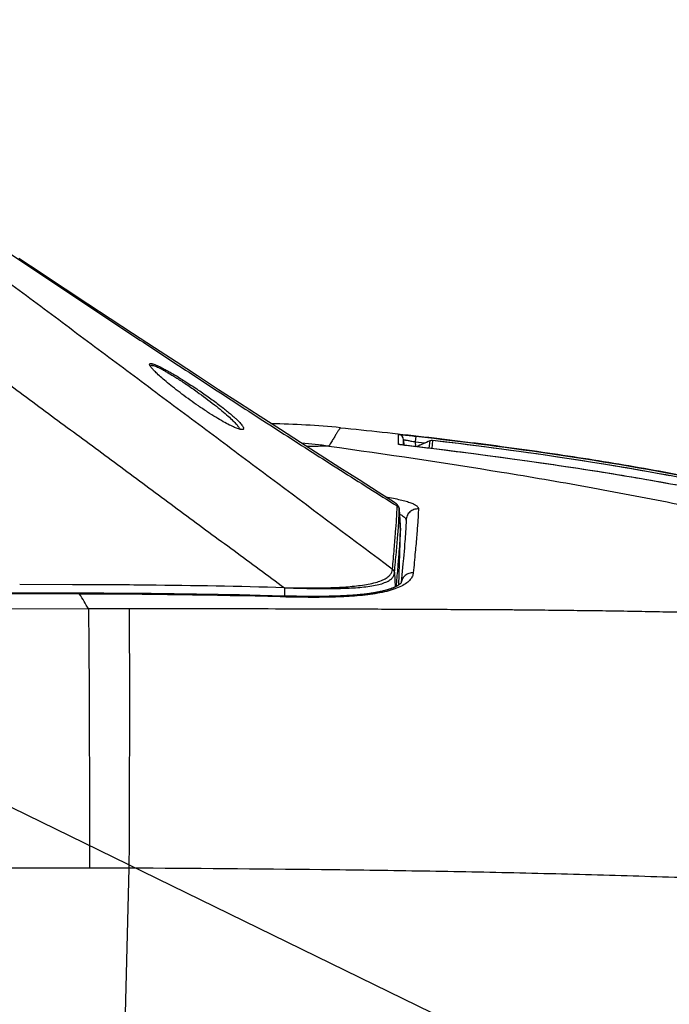
# Model space of a CAD drawing. Units: millimetres. Extents: x 0 to 297, y 0 to 210.
# Drawn here: x 251 to 258, y 29 to 39 of the extents above; entities that cross this region are included whole.
import ezdxf

# ---------------------------------------------------------------- set-up
doc = ezdxf.new("R2010")
doc.units = ezdxf.units.MM
doc.header["$LTSCALE"] = 16.335
doc.layers.get('0').update_dxf_attribs({"linetype": 'CONTINUOUS'})
doc.layers.add('6_ALL_SURFACE', color=7, linetype='CONTINUOUS')
doc.styles.get("Standard").update_dxf_attribs({"font": 'txt', "width": 0.8})
doc.dimstyles.new('DIMSTYLE_4', dxfattribs={"dimtxt": 2.5, "dimasz": 2.5, "dimexe": 2, "dimexo": 0.5, "dimtad": 1, "dimdec": 4, "dimdsep": 46, "dimtxsty": 'STANDARD', "dimblk": 'OPEN', "dimblk1": 'OPEN', "dimblk2": 'OPEN', "dimcen": 0.09, "dimadec": 0, "dimazin": 0, "dimtp": 0.5, "dimtm": 0.5, "dimtfac": 1, "dimtdec": 4, "dimtofl": 0, "dimtmove": 0, "dimatfit": 3, "dimldrblk": 'OPEN', "dimfxl": 1, "dimtolj": 1, "dimarcsym": 0})

# ---------------------------------------------------------------- blocks, each defined once
blk = doc.blocks.new('*D39')
at = {"color": 2, "linetype": 'CONTINUOUS'}
for p, q in [((233.257, 46.252), (268.027, 46.252)), ((268.027, 46.252), (273.147, 46.252)), ((231.87, 40.247), (261.975, 25.563)), ((261.975, 25.563), (267.724, 22.76))]:
    blk.add_line(p, q, dxfattribs=at)
for points in [[(271.587, 43.741), (271.147, 46.252), (270.587, 43.765)], [(266.513, 26.118), (265.926, 23.637), (267.422, 25.701)]]:
    blk.add_lwpolyline(points, dxfattribs=at)
for start, end in [(347, 360), (334, 347)]:
    blk.add_arc((219.557, 46.252), 51.591, start, end, dxfattribs=at)
at = {"color": 2, "linetype": 'CONTINUOUS', "insert": (264.953, 35.772), "char_height": 2.5, "width": 5.66667, "attachment_point": 2, "rotation": 77, "line_spacing_factor": 0.9}
blk.add_mtext('26\\Fgdt;{\\Fgdt;~}', dxfattribs=at)
blk = doc.blocks.new('_OPEN')
at = {"color": 0, "linetype": 'BYBLOCK'}
for p, q in [((0, 0), (-1, 0.2)), ((-1, -0.2), (0, 0)), ((-1, 0), (0, 0))]:
    blk.add_line(p, q, dxfattribs=at)

msp = doc.modelspace()

# ---------------------------------------------------------------- linework, layer by layer
at = {"color": 7, "linetype": 'CONTINUOUS'}
for p, q in [((250.99888, 36.64089), (250.75589, 36.80184)), ((251.23904, 36.48208), (250.99888, 36.64089)), ((251.47633, 36.32547), (251.23904, 36.48208)), ((251.71081, 36.17106), (251.47633, 36.32547)), ((251.94253, 36.01885), (251.71081, 36.17106)), ((252.17146, 35.86883), (251.94253, 36.01885)), ((252.39761, 35.72098), (252.17146, 35.86883)), ((252.13058, 35.67508), (252.12663, 35.68151)), ((252.13891, 35.66365), (252.13337, 35.67102)), ((252.62098, 35.57527), (252.39761, 35.72098)), ((252.84149, 35.43177), (252.62098, 35.57527)), ((253.05915, 35.2905), (252.84149, 35.43177)), ((253.27401, 35.15147), (253.05915, 35.2905)), ((253.4861, 35.01469), (253.27401, 35.15147)), ((253.69551, 34.88013), (253.4861, 35.01469)), ((254.71998, 34.86084), (254.71965, 34.96602)), ((254.90072, 34.94628), (254.89401, 34.8875)), ((253.90222, 34.74777), (253.69551, 34.88013)), ((254.72823, 34.85911), (254.7282, 34.85911)), ((254.7284, 34.85907), (254.72823, 34.85911)), ((254.72866, 34.85902), (254.7284, 34.85907)), ((254.72902, 34.85895), (254.72866, 34.85902)), ((254.72948, 34.85887), (254.72902, 34.85895)), ((254.73024, 34.85873), (254.72948, 34.85887)), ((254.73119, 34.85857), (254.73024, 34.85873)), ((254.73266, 34.85832), (254.73119, 34.85857)), ((254.73449, 34.85803), (254.73266, 34.85832)), ((254.73718, 34.8576), (254.73449, 34.85803)), ((254.74104, 34.85701), (254.73718, 34.8576)), ((254.74647, 34.85621), (254.74104, 34.85701)), ((254.75494, 34.855), (254.74647, 34.85621)), ((254.76689, 34.85335), (254.75494, 34.855)), ((254.78569, 34.85083), (254.76689, 34.85335)), ((254.77296, 34.85253), (254.77297, 34.90953)), ((254.77297, 34.90953), (254.77598, 34.85212)), ((254.80745, 34.848), (254.78569, 34.85083)), ((254.83271, 34.8448), (254.80745, 34.848)), ((254.85961, 34.84146), (254.83271, 34.8448)), ((254.88779, 34.83804), (254.85961, 34.84146)), ((255.05516, 34.81787), (254.88779, 34.83804)), ((254.89401, 34.8875), (254.99456, 34.87594)), ((254.89401, 34.8875), (254.89666, 34.83697)), ((254.92901, 34.84661), (254.90596, 34.83585)), ((254.95233, 34.85726), (254.92901, 34.84661)), ((254.97573, 34.86771), (254.95233, 34.85726)), ((254.9992, 34.87796), (254.97573, 34.86771)), ((255.02274, 34.888), (254.9992, 34.87796)), ((255.04471, 34.89717), (255.02274, 34.888)), ((255.04471, 34.89717), (255.03581, 34.8202)), ((255.0746, 34.9013), (255.06602, 34.81653)), ((255.2093, 34.88529), (255.0746, 34.9013)), ((255.34444, 34.86885), (255.2093, 34.88529)), ((255.47828, 34.85219), (255.34444, 34.86885)), ((255.61079, 34.8353), (255.47828, 34.85219)), ((255.74198, 34.81819), (255.61079, 34.8353)), ((254.10613, 34.61759), (253.90222, 34.74777)), ((255.208, 34.79908), (255.05516, 34.81787)), ((255.35802, 34.78026), (255.208, 34.79908)), ((255.50513, 34.76143), (255.35802, 34.78026)), ((255.64941, 34.74257), (255.50513, 34.76143)), ((255.7911, 34.72367), (255.64941, 34.74257)), ((255.87186, 34.80084), (255.74198, 34.81819)), ((256.00043, 34.78327), (255.87186, 34.80084)), ((256.12767, 34.76546), (256.00043, 34.78327)), ((256.25361, 34.74743), (256.12767, 34.76546)), ((256.37823, 34.72917), (256.25361, 34.74743)), ((256.50153, 34.71068), (256.37823, 34.72917)), ((255.9302, 34.70472), (255.7911, 34.72367)), ((256.06672, 34.68573), (255.9302, 34.70472)), ((256.20088, 34.66667), (256.06672, 34.68573)), ((256.33271, 34.64754), (256.20088, 34.66667)), ((256.46218, 34.62836), (256.33271, 34.64754)), ((256.58955, 34.60908), (256.46218, 34.62836)), ((256.62353, 34.69196), (256.50153, 34.71068)), ((256.74421, 34.67301), (256.62353, 34.69196)), ((256.86358, 34.65382), (256.74421, 34.67301)), ((256.98164, 34.63439), (256.86358, 34.65382)), ((257.09838, 34.61473), (256.98164, 34.63439)), ((254.3072, 34.48959), (254.10613, 34.61759)), ((256.71482, 34.5897), (256.58955, 34.60908)), ((256.83798, 34.57024), (256.71482, 34.5897)), ((256.95926, 34.55065), (256.83798, 34.57024)), ((257.07871, 34.53093), (256.95926, 34.55065)), ((257.19628, 34.5111), (257.07871, 34.53093)), ((257.21381, 34.59483), (257.09838, 34.61473)), ((257.32794, 34.5747), (257.21381, 34.59483)), ((257.44074, 34.55433), (257.32794, 34.5747)), ((257.55224, 34.53373), (257.44074, 34.55433)), ((254.50547, 34.3638), (254.3072, 34.48959)), ((257.31209, 34.49114), (257.19628, 34.5111)), ((257.42616, 34.47104), (257.31209, 34.49114)), ((257.53848, 34.45083), (257.42616, 34.47104)), ((257.64908, 34.43049), (257.53848, 34.45083)), ((254.67822, 34.2546), (254.50547, 34.3638)), ((254.67902, 34.25409), (254.67825, 34.25458)), ((254.68243, 34.25186), (254.67902, 34.25409)), ((254.68569, 34.24962), (254.68243, 34.25186)), ((254.6888, 34.24735), (254.68569, 34.24962)), ((254.69178, 34.24506), (254.6888, 34.24735)), ((254.69464, 34.24274), (254.69178, 34.24506)), ((254.69737, 34.24039), (254.69464, 34.24274)), ((254.69998, 34.238), (254.69737, 34.24039)), ((254.70248, 34.23557), (254.69998, 34.238)), ((254.70486, 34.2331), (254.70248, 34.23557)), ((254.70713, 34.23059), (254.70486, 34.2331)), ((254.70929, 34.22804), (254.70713, 34.23059)), ((254.71133, 34.22544), (254.70929, 34.22804)), ((254.71327, 34.22279), (254.71133, 34.22544)), ((254.71509, 34.22009), (254.71327, 34.22279)), ((254.7168, 34.21734), (254.71509, 34.22009)), ((254.71839, 34.21455), (254.7168, 34.21734)), ((254.71986, 34.21171), (254.71839, 34.21455)), ((254.72121, 34.20884), (254.71986, 34.21171)), ((254.72244, 34.20593), (254.72121, 34.20884)), ((254.72353, 34.20301), (254.72244, 34.20593)), ((254.7245, 34.20005), (254.72353, 34.20301)), ((254.72535, 34.19709), (254.7245, 34.20005)), ((254.72606, 34.19412), (254.72535, 34.19709)), ((254.72665, 34.19116), (254.72606, 34.19412)), ((254.72711, 34.1882), (254.72665, 34.19116)), ((254.72744, 34.18527), (254.72711, 34.1882)), ((254.72767, 34.18217), (254.72744, 34.18527)), ((254.73907, 33.96474), (254.72767, 34.18217)), ((254.72771, 34.1808), (254.72767, 34.18217)), ((254.72769, 34.18014), (254.73909, 33.96264)), ((254.79593, 34.00629), (254.7951, 33.98961)), ((254.79668, 34.02287), (254.79593, 34.00629)), ((254.79735, 34.03932), (254.79668, 34.02287)), ((254.79794, 34.05564), (254.79735, 34.03932)), ((254.79842, 34.07157), (254.79794, 34.05564)), ((254.79836, 34.07035), (254.79838, 34.0699)), ((254.72168, 33.39438), (254.73869, 33.94853)), ((254.73908, 33.96444), (254.73907, 33.96473)), ((254.73907, 33.96183), (254.7391, 33.96267)), ((254.7391, 33.96267), (254.73908, 33.96442)), ((254.73909, 33.96264), (254.73915, 33.96445)), ((254.78992, 33.90465), (254.78871, 33.88736)), ((254.79108, 33.92185), (254.78992, 33.90465)), ((254.79218, 33.93894), (254.79108, 33.92185)), ((254.79322, 33.95592), (254.79218, 33.93894)), ((254.79419, 33.97281), (254.79322, 33.95592)), ((254.7951, 33.98961), (254.79419, 33.97281)), ((254.78339, 33.81699), (254.78047, 33.78111)), ((254.78614, 33.85241), (254.78339, 33.81699)), ((254.78745, 33.86994), (254.78614, 33.85241)), ((254.78871, 33.88736), (254.78745, 33.86994)), ((254.77424, 33.70803), (254.77095, 33.67083)), ((254.77742, 33.74479), (254.77424, 33.70803)), ((254.78047, 33.78111), (254.77742, 33.74479)), ((254.76584, 33.61422), (254.75876, 33.53709)), ((254.77095, 33.67083), (254.76584, 33.61422)), ((254.67682, 33.52143), (254.68456, 33.37362)), ((254.75876, 33.53709), (254.74784, 33.41857)), ((251.31589, 33.39699), (250.76564, 33.39841)), ((254.71631, 33.39086), (254.71418, 33.38953)), ((254.71838, 33.39219), (254.71631, 33.39086)), ((254.7204, 33.39351), (254.71838, 33.39219)), ((254.72235, 33.39483), (254.7204, 33.39351)), ((254.72422, 33.39613), (254.72235, 33.39483)), ((254.72603, 33.39742), (254.72422, 33.39613)), ((254.72776, 33.39868), (254.72603, 33.39742)), ((254.72939, 33.39991), (254.72776, 33.39868)), ((254.73094, 33.40111), (254.72939, 33.39991)), ((254.73242, 33.40228), (254.73094, 33.40111)), ((254.73381, 33.40342), (254.73242, 33.40228)), ((254.73513, 33.40453), (254.73381, 33.40342)), ((254.73637, 33.40562), (254.73513, 33.40453)), ((254.73756, 33.40668), (254.73637, 33.40562)), ((254.73867, 33.40771), (254.73756, 33.40668)), ((254.73973, 33.40872), (254.73867, 33.40771)), ((254.74072, 33.4097), (254.73973, 33.40872)), ((254.74165, 33.41064), (254.74072, 33.4097)), ((254.74251, 33.41156), (254.74165, 33.41064)), ((254.74331, 33.41244), (254.74251, 33.41156)), ((254.74404, 33.41327), (254.74331, 33.41244)), ((254.74471, 33.41407), (254.74404, 33.41327)), ((254.74531, 33.41481), (254.74471, 33.41407)), ((254.74583, 33.41549), (254.74531, 33.41481)), ((254.7463, 33.41612), (254.74583, 33.41549)), ((254.7467, 33.41669), (254.7463, 33.41612)), ((254.74703, 33.4172), (254.7467, 33.41669)), ((254.74731, 33.41764), (254.74703, 33.4172)), ((254.74753, 33.41802), (254.74731, 33.41764)), ((254.74771, 33.41833), (254.74753, 33.41802)), ((254.74783, 33.41857), (254.74771, 33.41833)), ((254.74792, 33.41876), (254.74783, 33.41857)), ((254.74798, 33.41888), (254.74792, 33.41876)), ((254.748, 33.41894), (254.74798, 33.41888)), ((251.39053, 33.29908), (246.98504, 33.30853)), ((250.91017, 33.30985), (250.42595, 33.31101)), ((251.39056, 33.30866), (250.91017, 33.30985)), ((251.39053, 33.29908), (251.39056, 33.30866)), ((251.64421, 33.30771), (251.39056, 33.30866)), ((251.89408, 33.30615), (251.64421, 33.30771)), ((252.1384, 33.304), (251.89408, 33.30615)), ((252.37717, 33.30127), (252.1384, 33.304)), ((252.61038, 33.29798), (252.37717, 33.30127)), ((252.83803, 33.29414), (252.61038, 33.29798)), ((253.06012, 33.28976), (252.83803, 33.29414)), ((253.27665, 33.28487), (253.06012, 33.28976)), ((253.52923, 33.36562), (253.52913, 33.36585)), ((253.5294, 33.36539), (253.52923, 33.36562)), ((253.5294, 33.36539), (253.5294, 33.27841)), ((254.25352, 33.28745), (254.24194, 33.28659)), ((254.26491, 33.28835), (254.25352, 33.28745)), ((254.27612, 33.28926), (254.26491, 33.28835)), ((254.28717, 33.2902), (254.27612, 33.28926)), ((254.29804, 33.29117), (254.28717, 33.2902)), ((254.30875, 33.29217), (254.29804, 33.29117)), ((254.31932, 33.29319), (254.30875, 33.29217)), ((254.32974, 33.29423), (254.31932, 33.29319)), ((254.33998, 33.2953), (254.32974, 33.29423)), ((254.35007, 33.2964), (254.33998, 33.2953)), ((254.35999, 33.29752), (254.35007, 33.2964)), ((254.36973, 33.29865), (254.35999, 33.29752)), ((254.3793, 33.29981), (254.36973, 33.29865)), ((254.3887, 33.30099), (254.3793, 33.29981)), ((254.3979, 33.30218), (254.3887, 33.30099)), ((254.40692, 33.30339), (254.3979, 33.30218)), ((254.41574, 33.30462), (254.40692, 33.30339)), ((254.42438, 33.30585), (254.41574, 33.30462)), ((254.43282, 33.3071), (254.42438, 33.30585)), ((254.44107, 33.30836), (254.43282, 33.3071)), ((254.44915, 33.30963), (254.44107, 33.30836)), ((254.45705, 33.31091), (254.44915, 33.30963)), ((254.46479, 33.3122), (254.45705, 33.31091)), ((254.47238, 33.3135), (254.46479, 33.3122)), ((254.47983, 33.31481), (254.47238, 33.3135)), ((254.48712, 33.31614), (254.47983, 33.31481)), ((254.49429, 33.31748), (254.48712, 33.31614)), ((254.50131, 33.31882), (254.49429, 33.31748)), ((254.5082, 33.32018), (254.50131, 33.31882)), ((254.51497, 33.32155), (254.5082, 33.32018)), ((254.52161, 33.32293), (254.51497, 33.32155)), ((254.52812, 33.32432), (254.52161, 33.32293)), ((254.5345, 33.32572), (254.52812, 33.32432)), ((254.54076, 33.32712), (254.5345, 33.32572)), ((254.5469, 33.32854), (254.54076, 33.32712)), ((254.55291, 33.32996), (254.5469, 33.32854)), ((254.55879, 33.33138), (254.55291, 33.32996)), ((254.56455, 33.3328), (254.55879, 33.33138)), ((254.57018, 33.33423), (254.56455, 33.3328)), ((254.57568, 33.33566), (254.57018, 33.33423)), ((254.58106, 33.33709), (254.57568, 33.33566)), ((254.58633, 33.33853), (254.58106, 33.33709)), ((254.59151, 33.33997), (254.58633, 33.33853)), ((254.59658, 33.34142), (254.59151, 33.33997)), ((254.60157, 33.34288), (254.59658, 33.34142)), ((254.60649, 33.34435), (254.60157, 33.34288)), ((254.61133, 33.34584), (254.60649, 33.34435)), ((254.6161, 33.34733), (254.61133, 33.34584)), ((254.62078, 33.34883), (254.6161, 33.34733)), ((254.62538, 33.35034), (254.62078, 33.34883)), ((254.62989, 33.35185), (254.62538, 33.35034)), ((254.6343, 33.35337), (254.62989, 33.35185)), ((254.63861, 33.35488), (254.6343, 33.35337)), ((254.64281, 33.35639), (254.63861, 33.35488)), ((254.64689, 33.35789), (254.64281, 33.35639)), ((254.65087, 33.35939), (254.64689, 33.35789)), ((254.65473, 33.36087), (254.65087, 33.35939)), ((254.65846, 33.36234), (254.65473, 33.36087)), ((254.66207, 33.36379), (254.65846, 33.36234)), ((254.66559, 33.36523), (254.66207, 33.36379)), ((254.66901, 33.36667), (254.66559, 33.36523)), ((254.67233, 33.36809), (254.66901, 33.36667)), ((254.6756, 33.36952), (254.67233, 33.36809)), ((254.67881, 33.37096), (254.6756, 33.36952)), ((254.68197, 33.37241), (254.67881, 33.37096)), ((254.68509, 33.37387), (254.68197, 33.37241)), ((254.68816, 33.37535), (254.68509, 33.37387)), ((254.69118, 33.37683), (254.68816, 33.37535)), ((254.69412, 33.37831), (254.69118, 33.37683)), ((254.69697, 33.37978), (254.69412, 33.37831)), ((254.69974, 33.38125), (254.69697, 33.37978)), ((254.7024, 33.38269), (254.69974, 33.38125)), ((254.70494, 33.38409), (254.7024, 33.38269)), ((254.70738, 33.38548), (254.70494, 33.38409)), ((254.70973, 33.38684), (254.70738, 33.38548)), ((254.712, 33.38819), (254.70973, 33.38684)), ((254.71418, 33.38953), (254.712, 33.38819)), ((253.52861, 33.27842), (253.27665, 33.28487)), ((253.48542, 33.27008), (253.48568, 33.27953)), ((253.57211, 33.27741), (253.52861, 33.27842)), ((253.61429, 33.27654), (253.57211, 33.27741)), ((253.65525, 33.27581), (253.61429, 33.27654)), ((253.69506, 33.27522), (253.65525, 33.27581)), ((253.73375, 33.27477), (253.69506, 33.27522)), ((253.77139, 33.27445), (253.73375, 33.27477)), ((253.80806, 33.27428), (253.77139, 33.27445)), ((253.84381, 33.27424), (253.80806, 33.27428)), ((253.87869, 33.27433), (253.84381, 33.27424)), ((253.91276, 33.27456), (253.87869, 33.27433)), ((253.9295, 33.27473), (253.91276, 33.27456)), ((253.94602, 33.27493), (253.9295, 33.27473)), ((253.96234, 33.27516), (253.94602, 33.27493)), ((253.97845, 33.27543), (253.96234, 33.27516)), ((253.99436, 33.27574), (253.97845, 33.27543)), ((254.01004, 33.27607), (253.99436, 33.27574)), ((254.02551, 33.27644), (254.01004, 33.27607)), ((254.04077, 33.27685), (254.02551, 33.27644)), ((254.0558, 33.27728), (254.04077, 33.27685)), ((254.07061, 33.27775), (254.0558, 33.27728)), ((254.0852, 33.27826), (254.07061, 33.27775)), ((254.09956, 33.27879), (254.0852, 33.27826)), ((254.11369, 33.27936), (254.09956, 33.27879)), ((254.12759, 33.27996), (254.11369, 33.27936)), ((254.14125, 33.28058), (254.12759, 33.27996)), ((254.15467, 33.28124), (254.14125, 33.28058)), ((254.16786, 33.28193), (254.15467, 33.28124)), ((254.18079, 33.28264), (254.16786, 33.28193)), ((254.19348, 33.28338), (254.18079, 33.28264)), ((254.20594, 33.28414), (254.19348, 33.28338)), ((254.21816, 33.28493), (254.20594, 33.28414)), ((254.23015, 33.28575), (254.21816, 33.28493)), ((254.24194, 33.28659), (254.23015, 33.28575))]:
    msp.add_line(p, q, dxfattribs=at)
for centre, radius, start, end in [((252.25464, 35.75756), 0.14897, 213.614085, 215.511898), ((254.71305, 34.90639), 0.06, 3.000174, 83.68476), ((254.71301, 34.80114), 0.06011, 73.987082, 83.344668), ((254.71303, 34.80122), 0.06002, 73.441792, 73.979187), ((256.21543, 32.06032), 3.06893, 112.428843, 115.25737), ((255.06759, 34.84172), 0.05998, 83.299082, 112.42509), ((254.68033, 34.21866), 0.02492, 358.14548, 359.654513), ((254.70371, 34.18087), 0.02399, 358.265654, 359.831852), ((254.76634, 34.06908), 0.03205, 2.263733, 5.94997), ((251.553, 34.04738), 3.18722, 358.222469, 358.461875), ((255.82862, 33.4391), 1.17868, 174.084194, 174.283304), ((255.64856, 33.43536), 0.97556, 174.70228, 174.938252), ((251.31248, 28.98777), 4.40922, 89.592822, 89.955619), ((251.15319, -58.85292), 92.25, 89.4118398, 89.8816068), ((251.30518, -47.82304), 81.21912, 88.4308502, 89.4391771), ((254.85604, 33.40787), 0.10873, 173.535664, 174.337017), ((251.25595, -52.097), 85.39618, 88.5039855, 89.9097041), ((248.53276, 31.48137), 3.38688, 29.396281, 32.458751)]:
    msp.add_arc(centre, radius, start, end, dxfattribs=at)
for points, knots in [([(250.01299, 37.28655), (250.11022, 37.22146), (250.30475, 37.09142), (250.69371, 36.83136), (251.18003, 36.50686), (251.76424, 36.11885), (252.34955, 35.73306), (252.93573, 35.34928), (253.52331, 34.96817), (254.11307, 34.59122), (254.50756, 34.34213), (254.70525, 34.2185)], [0, 0, 0, 0, 0.06261005, 0.12520932, 0.25036378, 0.37544533, 0.50048385, 0.62547108, 0.75035456, 0.875232, 1, 1, 1, 1]), ([(249.85991, 37.14216), (250.06011, 36.99314), (250.46042, 36.695), (251.06026, 36.24702), (251.65991, 35.79896), (252.25987, 35.35152), (252.8595, 34.90393), (253.65814, 34.30678), (254.25742, 33.85953), (254.65623, 33.56058)], [0, 0, 0, 0, 0.1250798, 0.25015094, 0.37520418, 0.50023363, 0.62523913, 0.75020936, 1, 1, 1, 1]), ([(249.32788, 36.47594), (249.50281, 36.34619), (249.85256, 36.08655), (250.37673, 35.69647), (250.90107, 35.30661), (251.42573, 34.91719), (251.951, 34.5286), (252.47632, 34.14005), (253.00226, 33.75232), (253.35345, 33.4946), (253.52913, 33.36585)], [0, 0, 0, 0, 0.12499861, 0.24999693, 0.37499522, 0.49999363, 0.6249927, 0.74999309, 0.87499536, 1, 1, 1, 1]), ([(252.12663, 35.68151), (252.12549, 35.68354), (252.12362, 35.68729), (252.12145, 35.6935), (252.12141, 35.69966), (252.12522, 35.70317), (252.12914, 35.70445), (252.13415, 35.70481), (252.14032, 35.70429), (252.14768, 35.70291), (252.15992, 35.69969), (252.17804, 35.69332), (252.20291, 35.68286), (252.23224, 35.66906), (252.26614, 35.65182), (252.30467, 35.63104), (252.34777, 35.60667), (252.41506, 35.56709), (252.51015, 35.50805), (252.58826, 35.45663), (252.62994, 35.42839)], [0, 0, 0, 0, 0.01155653, 0.02067809, 0.03321793, 0.03874308, 0.0452447, 0.0534283, 0.06362891, 0.07600244, 0.0906227, 0.12664073, 0.17149407, 0.22492508, 0.28796066, 0.36078957, 0.44285662, 0.53446062, 0.74938849, 1, 1, 1, 1]), ([(252.13211, 35.67696), (252.13205, 35.67813), (252.13218, 35.68033), (252.13428, 35.68436), (252.13916, 35.68617), (252.14465, 35.68637), (252.15274, 35.6856), (252.1652, 35.68242), (252.18283, 35.67612), (252.20403, 35.66701), (252.22881, 35.65509), (252.25725, 35.64029), (252.28946, 35.62248), (252.32538, 35.60164), (252.36498, 35.57774), (252.4258, 35.53973), (252.5106, 35.48409), (252.57996, 35.43603), (252.61667, 35.4099)], [0, 0, 0, 0, 0.00614933, 0.01144687, 0.02312873, 0.0310629, 0.04075963, 0.06587293, 0.09887556, 0.13964247, 0.18788303, 0.24420726, 0.30918595, 0.38249075, 0.46378294, 0.55378601, 0.76172446, 1, 1, 1, 1]), ([(252.13338, 35.67102), (252.1332, 35.67156), (252.13259, 35.67349), (252.13219, 35.6755), (252.13211, 35.67696)], [0, 0, 0, 0, 0.28004448, 1, 1, 1, 1]), ([(252.63022, 35.26266), (252.57229, 35.30252), (252.48809, 35.36316), (252.3817, 35.44493), (252.31136, 35.50152), (252.25134, 35.55236), (252.20291, 35.59603), (252.16634, 35.63193), (252.14659, 35.65386), (252.13891, 35.66365)], [0, 0, 0, 0, 0.331952, 0.48964851, 0.63345983, 0.75811307, 0.86091514, 0.9412654, 1, 1, 1, 1]), ([(252.61667, 35.4099), (252.67814, 35.36614), (252.76585, 35.30099), (252.87315, 35.21456), (252.93768, 35.15915), (252.98797, 35.11246), (253.02474, 35.07449), (253.04716, 35.0476), (253.05885, 35.02963), (253.06272, 35.0219), (253.06405, 35.01834)], [0, 0, 0, 0, 0.37877374, 0.54815075, 0.69156025, 0.80567503, 0.89246762, 0.95682768, 0.98093878, 1, 1, 1, 1]), ([(252.62994, 35.42839), (252.66916, 35.40183), (252.74493, 35.34912), (252.83564, 35.28235), (252.90169, 35.23112), (252.94447, 35.19663), (252.98171, 35.16528), (253.01333, 35.13729), (253.03957, 35.11263), (253.06094, 35.09101), (253.07786, 35.07215), (253.09049, 35.05597), (253.09806, 35.04395), (253.10173, 35.03559), (253.10356, 35.02936), (253.10366, 35.02336), (253.1008, 35.01898), (253.09876, 35.0176), (253.09765, 35.01705)], [0, 0, 0, 0, 0.22270526, 0.43397005, 0.52948271, 0.61572185, 0.69232254, 0.75833284, 0.81422906, 0.86160647, 0.90125951, 0.93329622, 0.95801167, 0.96781521, 0.97606111, 0.98870091, 0.99417935, 1, 1, 1, 1]), ([(253.09765, 35.01705), (253.09536, 35.01591), (253.08928, 35.0147), (253.07872, 35.01524), (253.06531, 35.01779), (253.04143, 35.02467), (253.00428, 35.03945), (252.95108, 35.06492), (252.88588, 35.10017), (252.80911, 35.14546), (252.72229, 35.20036), (252.66175, 35.24096), (252.63022, 35.26266)], [0, 0, 0, 0, 0.01441809, 0.03394634, 0.05933411, 0.09092535, 0.17359296, 0.28369149, 0.42249351, 0.59020226, 0.78475153, 1, 1, 1, 1]), ([(254.11284, 35.0347), (254.40323, 35.00562), (254.98177, 34.94363), (255.84491, 34.83653), (256.69941, 34.71278), (257.54349, 34.56883), (258.37491, 34.40027), (259.1909, 34.20133), (259.98786, 33.96462), (260.5057, 33.77439), (260.75903, 33.66948)], [0, 0, 0, 0, 0.12862242, 0.25642901, 0.38330348, 0.50912062, 0.63375831, 0.75711596, 0.87915869, 1, 1, 1, 1]), ([(254.71965, 34.96602), (254.71965, 34.9661), (254.72013, 34.96594), (254.72062, 34.96603), (254.72181, 34.96586), (254.72331, 34.96575), (254.72529, 34.96555), (254.72876, 34.96521), (254.73414, 34.96466), (254.74178, 34.96386), (254.75096, 34.96289), (254.76158, 34.96175), (254.77353, 34.96046), (254.78669, 34.95903), (254.80626, 34.95688), (254.8327, 34.95395), (254.86607, 34.95021), (254.88902, 34.94761), (254.90072, 34.94628)], [0, 0, 0, 0, 0.00121226, 0.00485309, 0.01091975, 0.01939771, 0.03026528, 0.0434942, 0.07689124, 0.11923845, 0.17009282, 0.22892645, 0.29513513, 0.36804768, 0.44693548, 0.61949187, 0.80617694, 1, 1, 1, 1]), ([(254.90072, 34.94628), (255.39854, 34.8895), (256.39266, 34.76207), (257.62835, 34.55334), (258.60814, 34.34236), (259.33665, 34.15674), (260.05575, 33.93732), (260.52593, 33.76301), (260.75741, 33.6673)], [0, 0, 0, 0, 0.25001024, 0.50000683, 0.62501225, 0.75001469, 0.87501159, 1, 1, 1, 1]), ([(253.99199, 34.84292), (254.59408, 34.75917), (255.49473, 34.62532), (256.68929, 34.42138), (257.57745, 34.25274), (258.45747, 34.06382), (259.18294, 33.8837), (259.75592, 33.72098), (260.18072, 33.58795), (260.60026, 33.44149), (260.87565, 33.33279), (261.01183, 33.27509)], [0, 0, 0, 0, 0.2529308, 0.37881092, 0.50420892, 0.62905173, 0.75327154, 0.81514271, 0.87686307, 0.93846124, 1, 1, 1, 1]), ([(254.73021, 34.85865), (254.72872, 34.85889), (254.72617, 34.85933), (254.72323, 34.85988), (254.72154, 34.86026), (254.7207, 34.86048), (254.72026, 34.86064), (254.71998, 34.86077), (254.71998, 34.86084)], [0, 0, 0, 0, 0.42967279, 0.7403425, 0.85033991, 0.92992452, 0.97925569, 1, 1, 1, 1]), ([(254.90124, 34.83641), (254.86639, 34.84058), (254.81818, 34.84648), (254.76119, 34.85406), (254.73901, 34.85721), (254.73021, 34.85865)], [0, 0, 0, 0, 0.61040803, 0.84480087, 1, 1, 1, 1]), ([(254.77297, 34.90953), (254.77297, 34.90958), (254.77328, 34.90956), (254.77362, 34.90956), (254.77443, 34.90947), (254.77544, 34.90935), (254.77678, 34.90916), (254.77913, 34.90881), (254.78276, 34.90822), (254.78792, 34.90736), (254.79411, 34.90628), (254.80126, 34.90502), (254.81248, 34.903), (254.82825, 34.9001), (254.84883, 34.89623), (254.87102, 34.89199), (254.88626, 34.88902), (254.89401, 34.8875)], [0, 0, 0, 0, 0.00124454, 0.00487027, 0.01094317, 0.01945754, 0.03039316, 0.04372058, 0.07739409, 0.1200954, 0.1713394, 0.23055197, 0.29708351, 0.4492095, 0.62151594, 0.80737652, 1, 1, 1, 1]), ([(261.30033, 33.34579), (261.05299, 33.46457), (260.54627, 33.67754), (259.76485, 33.93823), (258.96983, 34.15358), (258.16625, 34.33383), (257.35711, 34.48688), (256.54429, 34.61878), (255.72897, 34.73416), (255.1843, 34.80257), (254.91178, 34.83516)], [0, 0, 0, 0, 0.12497261, 0.24996137, 0.37495986, 0.49996368, 0.62497065, 0.74997943, 0.87498938, 1, 1, 1, 1]), ([(260.75382, 33.64233), (260.52925, 33.73533), (260.07329, 33.90514), (259.37611, 34.11988), (258.66982, 34.3023), (257.71986, 34.51044), (256.52162, 34.71748), (255.55746, 34.84456), (255.0746, 34.9013)], [0, 0, 0, 0, 0.12498946, 0.24998661, 0.37498871, 0.49999392, 0.74999025, 1, 1, 1, 1]), ([(254.58482, 34.31364), (254.61197, 34.30907), (254.66324, 34.29985), (254.73483, 34.28467), (254.79576, 34.26903), (254.845, 34.25313), (254.8822, 34.23716), (254.90539, 34.22286), (254.91753, 34.21107), (254.92327, 34.20297), (254.92652, 34.19482), (254.92709, 34.18931), (254.927, 34.18669)], [0, 0, 0, 0, 0.21832509, 0.41315052, 0.58027058, 0.71702464, 0.82307839, 0.90100154, 0.93114389, 0.95673721, 0.97915424, 1, 1, 1, 1]), ([(254.65623, 33.56058), (254.66244, 33.63123), (254.67382, 33.76), (254.69254, 33.9789), (254.70243, 34.12744), (254.70524, 34.21785)], [0, 0, 0, 0, 0.32275285, 0.5883412, 1, 1, 1, 1]), ([(254.70525, 34.2185), (254.70528, 34.22149), (254.70421, 34.22791), (254.69907, 34.23722), (254.69022, 34.24641), (254.68262, 34.25182), (254.67825, 34.25458)], [0, 0, 0, 0, 0.19078568, 0.40633245, 0.66984446, 1, 1, 1, 1]), ([(254.70524, 34.21785), (254.71166, 34.21387), (254.72273, 34.20271), (254.72729, 34.18764), (254.72769, 34.18014)], [0, 0, 0, 0, 0.5011466, 1, 1, 1, 1]), ([(254.70525, 34.2185), (254.71167, 34.21453), (254.72275, 34.20337), (254.7273, 34.1883), (254.72771, 34.1808)], [0, 0, 0, 0, 0.50115025, 1, 1, 1, 1]), ([(254.67717, 33.52543), (254.68372, 33.59569), (254.69578, 33.72381), (254.71145, 33.90053), (254.72233, 34.04849), (254.72657, 34.13865), (254.72769, 34.18014)], [0, 0, 0, 0, 0.32233014, 0.58780611, 0.81038824, 1, 1, 1, 1]), ([(254.73029, 34.13228), (254.74058, 34.12767), (254.75839, 34.11878), (254.78002, 34.10366), (254.79361, 34.08855), (254.79769, 34.07742), (254.79821, 34.0724)], [0, 0, 0, 0, 0.36012484, 0.63417657, 0.8388864, 1, 1, 1, 1]), ([(254.927, 34.18669), (254.911, 34.18784), (254.87822, 34.18366), (254.83571, 34.15881), (254.80638, 34.11944), (254.79886, 34.08744), (254.79842, 34.07157)], [0, 0, 0, 0, 0.25122239, 0.50176102, 0.75125818, 1, 1, 1, 1]), ([(254.927, 34.18669), (254.92637, 34.16688), (254.92452, 34.12554), (254.91928, 34.03499), (254.90892, 33.90504), (254.89267, 33.72448), (254.88001, 33.59311), (254.87324, 33.52092)], [0, 0, 0, 0, 0.08896747, 0.18585597, 0.40730118, 0.67436701, 1, 1, 1, 1]), ([(254.69641, 33.37949), (254.70182, 33.43966), (254.71178, 33.54988), (254.72773, 33.73942), (254.73622, 33.86901), (254.73868, 33.94852)], [0, 0, 0, 0, 0.31758397, 0.58179304, 1, 1, 1, 1]), ([(254.87324, 33.52092), (254.8721, 33.50874), (254.86542, 33.48288), (254.84164, 33.44612), (254.80265, 33.41123), (254.74801, 33.37896), (254.67801, 33.35024), (254.59431, 33.32574), (254.49954, 33.30596), (254.35966, 33.28539), (254.175, 33.27083), (253.9478, 33.26433), (253.71708, 33.26476), (253.56271, 33.26799), (253.48542, 33.27008)], [0, 0, 0, 0, 0.02493609, 0.05337986, 0.08796632, 0.13063082, 0.18212147, 0.24179424, 0.3081313, 0.37928275, 0.52982154, 0.68530965, 0.84243289, 1, 1, 1, 1]), ([(253.52913, 33.36585), (253.55991, 33.36518), (253.62147, 33.36396), (253.74448, 33.36263), (253.86728, 33.36274), (253.98966, 33.36539), (254.08063, 33.36872), (254.17044, 33.37405), (254.25828, 33.3815), (254.3428, 33.39173), (254.42192, 33.4052), (254.49282, 33.42239), (254.55247, 33.44352), (254.59863, 33.46848), (254.63075, 33.4964), (254.64961, 33.52608), (254.65482, 33.54675), (254.6558, 33.5565)], [0, 0, 0, 0, 0.07758445, 0.15513817, 0.30993447, 0.38698024, 0.46354599, 0.53928681, 0.61363337, 0.68562839, 0.75373745, 0.81575384, 0.86923226, 0.91276219, 0.94723331, 0.97529758, 1, 1, 1, 1]), ([(253.5294, 33.36539), (253.56065, 33.36434), (253.62315, 33.36229), (253.74805, 33.35911), (253.90364, 33.35654), (254.05856, 33.35704), (254.18101, 33.36066), (254.27051, 33.3653), (254.35677, 33.37255), (254.43762, 33.38299), (254.51012, 33.39717), (254.57113, 33.41541), (254.61844, 33.43763), (254.65145, 33.46346), (254.67077, 33.49185), (254.67591, 33.51195), (254.67682, 33.52143)], [0, 0, 0, 0, 0.07794491, 0.15586109, 0.31139461, 0.46576942, 0.54191943, 0.61669558, 0.68912164, 0.75760067, 0.8197851, 0.87306907, 0.91593277, 0.9493605, 0.97626776, 1, 1, 1, 1]), ([(254.6558, 33.5565), (254.66173, 33.55264), (254.67193, 33.54227), (254.67635, 33.52834), (254.67681, 33.52143)], [0, 0, 0, 0, 0.50530734, 1, 1, 1, 1]), ([(254.65623, 33.56058), (254.66215, 33.5567), (254.67233, 33.54629), (254.67671, 33.53235), (254.67717, 33.52543)], [0, 0, 0, 0, 0.50499351, 1, 1, 1, 1]), ([(254.87324, 33.52092), (254.85826, 33.52176), (254.8279, 33.51803), (254.78783, 33.49677), (254.75876, 33.46273), (254.74962, 33.43437), (254.748, 33.42011)], [0, 0, 0, 0, 0.25558361, 0.50785744, 0.75558188, 1, 1, 1, 1]), ([(260.72741, 33.09549), (260.69417, 33.08598), (260.61758, 33.06783), (260.48411, 33.04729), (260.35096, 33.03816), (260.22594, 33.03519), (260.07914, 33.03498), (259.88139, 33.03922), (259.63153, 33.04736), (259.36884, 33.05687), (259.09712, 33.06655), (258.81867, 33.07604), (258.58316, 33.08348), (258.39255, 33.0894), (258.27244, 33.09256), (258.17599, 33.09523), (258.07898, 33.09765), (257.90825, 33.10224), (257.71256, 33.107), (257.51621, 33.11117), (257.36828, 33.11387), (257.2199, 33.11653), (257.02128, 33.12011), (256.82221, 33.12311), (256.62273, 33.12541), (256.47267, 33.12725), (256.32232, 33.12903), (256.17171, 33.13058), (256.04606, 33.13167), (255.94544, 33.13282), (255.79428, 33.13409), (255.61781, 33.13488), (255.41596, 33.13572), (255.21363, 33.13668), (255.01109, 33.13762), (254.80837, 33.13866), (254.65616, 33.13923), (254.50385, 33.14004), (254.30062, 33.14078), (254.04643, 33.14181), (253.63942, 33.14302), (252.92645, 33.14449), (252.3152, 33.14488), (251.90758, 33.1449)], [0, 0, 0, 0, 0.01175057, 0.0267211, 0.04584894, 0.05706524, 0.06922825, 0.09574118, 0.12428976, 0.15420323, 0.18508604, 0.21670686, 0.24890261, 0.2651765, 0.28152746, 0.28974184, 0.29797244, 0.31451197, 0.34779179, 0.36450734, 0.38126643, 0.39808164, 0.41495019, 0.44878771, 0.46575184, 0.48275802, 0.49979764, 0.51686111, 0.53395016, 0.5425081, 0.55106665, 0.58532893, 0.60249093, 0.61967607, 0.65410091, 0.67133595, 0.68858132, 0.70583954, 0.72310488, 0.75765963, 0.79223837, 0.86144999, 1, 1, 1, 1]), ([(259.82491, 30.26817), (259.51029, 30.27763), (258.87139, 30.29934), (257.903, 30.33293), (257.08322, 30.3591), (256.42129, 30.37718), (255.92213, 30.38956), (255.42182, 30.4002), (254.92066, 30.40887), (254.4189, 30.41625), (253.41397, 30.42885), (252.57626, 30.43536), (251.90596, 30.43891)], [0, 0, 0, 0, 0.11920865, 0.24211138, 0.36697862, 0.42984378, 0.49289582, 0.55608386, 0.61937033, 0.68272729, 0.74613395, 1, 1, 1, 1])]:
    msp.add_open_spline(points, degree=3, knots=knots, dxfattribs=at)
msp.add_open_spline([(255.07326, 34.90144), (255.06413, 34.9023), (255.05456, 34.90099), (255.046, 34.89768)], degree=3, dxfattribs=at)
at = {"layer": '6_ALL_SURFACE', "color": 7, "linetype": 'CONTINUOUS'}
for p, q in [((251.48356, 33.14381), (246.57852, 33.14074)), ((251.90596, 30.43891), (251.75646, 24.79642))]:
    msp.add_line(p, q, dxfattribs=at)
for centre, radius, start, end in [((253.27596, 26.67649), 8.4, 84.282257, 89.211614), ((252.97777, 26.51305), 8.39139, 83.058059, 85.013107), ((251.90779, -49.96032), 83.10522, 90.0001405, 90.2924767), ((251.50192, -64.58011), 95.01989, 89.7563684, 90.0050523)]:
    msp.add_arc(centre, radius, start, end, dxfattribs=at)
for points, knots in [([(254.11284, 35.0347), (254.11276, 35.03471), (254.11269, 35.03445), (254.11248, 35.03426), (254.1121, 35.03372), (254.11144, 35.03287), (254.11046, 35.03153), (254.10921, 35.02982), (254.1077, 35.02773), (254.10595, 35.02527), (254.10312, 35.02123), (254.09901, 35.01525), (254.09343, 35.00694), (254.08699, 34.99713), (254.07974, 34.98583), (254.07168, 34.97305), (254.05928, 34.95308), (254.04182, 34.92441), (254.01831, 34.88551), (254.00127, 34.85773), (253.99201, 34.84292)], [0, 0, 0, 0, 0.00106892, 0.00238714, 0.00423126, 0.00948163, 0.01679069, 0.0261394, 0.03750495, 0.05086388, 0.06619536, 0.10270508, 0.14690689, 0.19868418, 0.25793294, 0.32459161, 0.39862718, 0.56881817, 0.76889632, 1, 1, 1, 1]), ([(253.99199, 34.84292), (253.97821, 34.84255), (253.90096, 34.84071), (253.8237, 34.83964), (253.76021, 34.8387)], [0, 0, 0, 0, 0.17837639, 1, 1, 1, 1]), ([(251.48356, 33.14381), (251.48536, 32.99532), (251.48858, 32.63735), (251.49161, 32.01775), (251.49324, 31.2649), (251.49353, 30.72152), (251.49354, 30.43977)], [0, 0, 0, 0, 0.16475182, 0.39715617, 0.68741327, 1, 1, 1, 1]), ([(251.90758, 33.1449), (251.90876, 32.99655), (251.91048, 32.63863), (251.91087, 32.01878), (251.90925, 31.26513), (251.90717, 30.72106), (251.90596, 30.43891)], [0, 0, 0, 0, 0.16447196, 0.3968035, 0.68720098, 1, 1, 1, 1]), ([(251.49354, 30.43977), (247.49724, 30.43958), (239.5046, 30.43472), (229.5138, 30.42087), (221.52113, 30.40734), (213.52846, 30.39278), (207.53395, 30.38066), (203.53762, 30.37192)], [0, 0, 0, 0, 0.24999822, 0.4999984, 0.62499887, 0.74999938, 1, 1, 1, 1])]:
    msp.add_open_spline(points, degree=3, knots=knots, dxfattribs=at)

# ---------------------------------------------------------------- dimensions: what is measured, and where the dimension line sits
at = {"color": 2, "linetype": 'CONTINUOUS'}
dim = msp.add_angular_dim_2l(base=(269.82508, 34.64704), line1=((267.72365, 22.75981), (231.87015, 40.24673)), line2=((233.25667, 46.25242), (273.14735, 46.25242)), text='26%%d', dimstyle='DIMSTYLE_4', dxfattribs=at)
dim.commit()
dim.dimension.update_dxf_attribs({"geometry": '*D39', "text_midpoint": (266.1712, 35.49061), "dimtype": 162})

doc.saveas('drawing.dxf')
